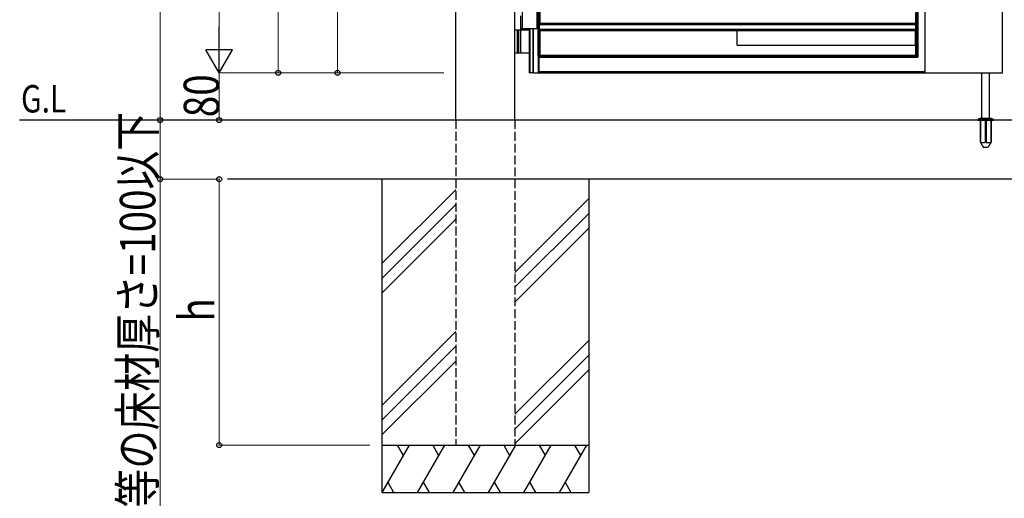
# Model space of a CAD drawing. Units: millimetres. Extents: x 0 to 8410, y 0 to 5940.
# Drawn here: x 2535 to 4200, y 2202 to 3012 of the extents above; entities that cross this region are included whole.
import ezdxf

# ---------------------------------------------------------------- set-up
doc = ezdxf.new("R2010")
doc.units = ezdxf.units.MM
doc.linetypes.add('YHIDDEN_1', pattern=[4, 3, -1])
for name, color, linetype, lineweight in [('USER1', 3, 'Continuous', 13), ('YKK_A1', 4, 'Continuous', 30), ('YKK_D', 6, 'Continuous', 13)]:
    doc.layers.add(name, color=color, linetype=linetype, lineweight=lineweight)
doc.styles.add('text-b', font='extslim2.shx', dxfattribs={"width": 0.8, "bigfont": 'extfont2.shx'})

msp = doc.modelspace()

# ---------------------------------------------------------------- linework, layer by layer
at = {"layer": 'YKK_A1', "ltscale": 0.1}
for p, q in [((3272, 2842.3), (3272, 4538.8)), ((3372, 2842.3), (3372, 4538.8)), ((3382.5, 2997.3), (3382.5, 3018.8)), ((3382.5, 2994.3), (3382.5, 3008.3)), ((3397, 2994.3), (3372, 2994.3)), ((3382.5, 2997.3), (3409.5, 2997.3)), ((3382.5, 2957.8), (3382.5, 2992.8)), ((3372, 2956.3), (3397, 2956.3)), ((4162, 2845.3), (4162, 2922.3)), ((4175, 2845.3), (4175, 2922.3)), ((4155.5, 2842.3), (4181.5, 2842.3)), ((4155.8, 2843.9), (4181.2, 2843.9)), ((4159.5, 2845.3), (4156.2, 2844.1)), ((4159.5, 2845.3), (4177.5, 2845.3))]:
    msp.add_line(p, q, dxfattribs=at)
at = {"layer": 'YKK_A1'}
for p, q in [((3411.6, 2951), (3411.6, 4506.3)), ((3413.2, 2951.1), (3413.2, 4506.3)), ((4051.4, 4180.8), (4051.4, 2950.8)), ((4053.5, 4178.7), (4053.5, 2948.7)), ((4066.3, 2922.3), (4066.3, 4166.5)), ((4197, 2922.3), (4197, 4166.5)), ((3415, 3006.3), (3415, 3049.3)), ((3384.5, 3047.3), (3384.5, 2997.3)), ((3409.5, 3047.3), (3409.5, 2997.3)), ((4049.8, 3024.3), (4049.8, 3006.3)), ((3413.9, 2996.1), (3413.9, 3003.6)), ((3413.9, 3003.6), (3413.9, 3003.6)), ((4050.6, 3003.6), (3413.9, 3003.6)), ((3415, 3006.3), (3414.1, 3005.7)), ((3414.1, 3005.1), (3414.1, 3005.7)), ((3414.1, 3005.7), (4050.4, 3005.7)), ((3415, 3006.3), (4049.8, 3006.3)), ((4049.8, 3006.3), (4050.4, 3005.7)), ((4050.4, 3005.1), (4050.4, 3005.7)), ((4050.6, 3003.6), (4050.6, 3003.6)), ((4050.6, 2996.1), (4050.6, 3003.6)), ((3376, 2994.3), (3376, 2956.3)), ((3378.5, 2994.3), (3378.5, 2956.3)), ((3397, 2922.3), (3397, 2997.3)), ((3398.1, 2922.3), (3398.1, 2997.3)), ((3403, 2922.3), (3403, 2997.3)), ((3403.7, 2922.3), (3403.7, 2997.3)), ((3413.9, 2996.1), (3413.9, 2996.1)), ((3413.9, 2996.1), (4050.6, 2996.1)), ((3414.1, 2994), (3414.1, 2994.6)), ((3414.1, 2994), (3415, 2993.3)), ((4050.4, 2994), (3414.1, 2994)), ((3415, 2952.3), (3415, 2993.3)), ((3748, 2993.3), (3415, 2993.3)), ((3748, 2993.3), (3748.2, 2993.5)), ((3748, 2969.5), (3748, 2993.3)), ((4050, 2993.5), (3748.2, 2993.5)), ((3748.2, 2969.8), (3748.2, 2993.5)), ((4050.4, 2994), (4050, 2993.5)), ((4050, 2968.5), (4050, 2993.5)), ((4050.4, 2994), (4050.4, 2994.6)), ((4050.6, 2996.1), (4050.6, 2996.1)), ((3748.9, 2968.5), (3748.2, 2969.2)), ((3749.1, 2968.7), (3748.4, 2969.4)), ((4049.8, 2968.3), (3749.2, 2968.3)), ((4050, 2968.5), (3749.5, 2968.5)), ((4050, 2968.5), (4049.8, 2968.3)), ((4049.8, 2968.3), (4049.8, 2952.3)), ((3411.6, 2951), (3411.6, 2951)), ((3412.3, 2951), (3411.6, 2951)), ((3412.5, 2950.8), (3412.3, 2951)), ((3412.3, 2922.3), (3412.3, 2951)), ((3412.5, 2950.8), (3412.5, 2950.2)), ((3412.5, 2950.8), (4051.4, 2950.8)), ((3412.7, 2948.7), (4053.5, 2948.7)), ((3412.7, 2948.7), (3412.7, 2924.3)), ((3412.7, 2948.7), (3412.7, 2948.7)), ((3413.1, 2951.1), (3413.2, 2951.1)), ((3413.2, 2951.1), (3415, 2952.3)), ((3415, 2952.3), (4049.8, 2952.3)), ((4049.8, 2952.3), (4051.4, 2950.8)), ((4052, 2950.2), (4053.5, 2948.7)), ((4053.5, 2948.7), (4053.5, 2948.7)), ((3397, 2922.3), (3398.1, 2922.3)), ((3403, 2922.3), (3398.1, 2922.3)), ((3403.7, 2922.3), (3403, 2922.3)), ((3403.7, 2922.3), (3412.3, 2922.3)), ((3412.3, 2922.3), (3412.5, 2922.3)), ((3412.5, 2922.3), (3412.5, 2922.8)), ((3412.5, 2922.3), (4066, 2922.3)), ((3412.7, 2924.3), (3412.7, 2924.3)), ((3412.7, 2924.3), (4064.3, 2924.3)), ((4066, 2922.8), (4066, 2922.3)), ((4066.3, 2922.3), (4066, 2922.3)), ((4066.3, 2924.5), (4066.1, 2924.3)), ((4066.3, 2922.3), (4197, 2922.3)), ((5578, 2842.3), (2534.5, 2842.3)), ((5578, 2742.3), (2886.3, 2742.3)), ((3147, 2742.3), (3147, 2212.3)), ((3497, 2742.3), (3497, 2212.3)), ((3272, 2724.5), (3147, 2599.5)), ((3272, 2699.5), (3147, 2574.5)), ((3497, 2709.5), (3372, 2584.5)), ((3497, 2684.5), (3372, 2559.5)), ((3272, 2674.5), (3147, 2549.5)), ((3497, 2659.5), (3372, 2534.5)), ((3272, 2484.5), (3147, 2359.5)), ((3497, 2469.5), (3372, 2344.5)), ((3272, 2459.5), (3147, 2334.5)), ((3272, 2434.5), (3147, 2309.5)), ((3497, 2444.5), (3372, 2319.5)), ((3497, 2419.5), (3372, 2294.5)), ((3147, 2292.3), (3497, 2292.3)), ((3193.2, 2292.3), (3147, 2212.3)), ((3173.2, 2292.3), (3183.2, 2275)), ((3253.2, 2292.3), (3207, 2212.3)), ((3233.2, 2292.3), (3243.2, 2275)), ((3313.2, 2292.3), (3267, 2212.3)), ((3293.2, 2292.3), (3303.2, 2275)), ((3373.2, 2292.3), (3327, 2212.3)), ((3353.2, 2292.3), (3363.2, 2275)), ((3433.2, 2292.3), (3387, 2212.3)), ((3413.2, 2292.3), (3423.2, 2275)), ((3493.2, 2292.3), (3447, 2212.3)), ((3473.2, 2292.3), (3483.2, 2275)), ((3157, 2229.7), (3167, 2212.3)), ((3217, 2229.7), (3227, 2212.3)), ((3277, 2229.7), (3287, 2212.3)), ((3337, 2229.7), (3347, 2212.3)), ((3397, 2229.7), (3407, 2212.3)), ((3457, 2229.7), (3467, 2212.3)), ((3147, 2212.3), (3497, 2212.3))]:
    msp.add_line(p, q, dxfattribs=at)
at = {"layer": 'YKK_A1', "linetype": 'YHIDDEN_1', "ltscale": 5}
for p, q in [((3272, 2842.3), (3272, 2292.3)), ((3372, 2842.3), (3372, 2292.3)), ((3272, 2292.3), (3372, 2292.3))]:
    msp.add_line(p, q, dxfattribs=at)
at = {"layer": 'YKK_A1', "linetype": 'YHIDDEN_1', "ltscale": 0.1}
for p, q in [((4155.5, 2843.2), (4155.5, 2842.3)), ((4159.3, 2842.3), (4159.3, 2805.3)), ((4159.8, 2842.3), (4159.8, 2804.3)), ((4167.5, 2842.3), (4167.5, 2804.3)), ((4169.5, 2842.3), (4169.5, 2804.3)), ((4177.2, 2842.3), (4177.2, 2804.3)), ((4177.5, 2845.3), (4180.9, 2844.1)), ((4177.8, 2842.3), (4177.8, 2805.3)), ((4181.5, 2843.2), (4181.5, 2842.3)), ((4159.3, 2805.3), (4164.2, 2796.8)), ((4159.8, 2804.3), (4167.5, 2804.3)), ((4167.5, 2805.3), (4169.5, 2805.3)), ((4169.5, 2804.3), (4177.2, 2804.3)), ((4177.8, 2805.3), (4172.9, 2796.8)), ((4165, 2796.3), (4172, 2796.3))]:
    msp.add_line(p, q, dxfattribs=at)
at = {"layer": 'YKK_A1', "ltscale": 0.1}
for centre, start, end in [((3384, 2992.8), 90, 180), ((3384, 2957.8), 180, 270)]:
    msp.add_arc(centre, 1.5, start, end, dxfattribs=at)
at = {"layer": 'YKK_A1', "linetype": 'YHIDDEN_1', "ltscale": 0.1}
for centre, start, end in [((4156.5, 2843.2), 110, 180), ((4180.5, 2843.2), 0, 70), ((4165, 2797.3), 210, 270), ((4172, 2797.3), 270, 330)]:
    msp.add_arc(centre, 1, start, end, dxfattribs=at)
at = {"layer": 'YKK_A1', "extrusion": (0, 0, -1)}
for centre, major_axis, ratio, start_param, end_param in [((3413.9, 3005.1), (0, 1.5), 0.127273, 1.570796, 3.054326), ((4050.6, 3005.1), (0, 1.5), 0.087489, 3.228859, 4.712389), ((3413.9, 2994.6), (0, 1.5), 0.127273, 0.087266, 1.570796), ((4050.6, 2994.6), (0, 1.5), 0.087489, 4.712389, 6.195919), ((3748.3, 2969.3), (-0.131, 0.557), 0.384567, 5.249005, 5.259871), ((3748.7, 2969.8), (0.356, 0.356), 0.992433, 3.145391, 3.923193), ((3748.3, 2969.4), (-0.353, 0.354), 0.50381, 4.707299, 4.722649), ((3749.1, 2968.6), (-0.354, 0.353), 0.50381, 4.702129, 4.717479), ((3749.5, 2969), (-0.356, -0.356), 0.992433, 5.501585, 6.286983), ((3749, 2968.6), (-0.557, 0.131), 0.384567, 4.164907, 4.175773), ((3413.1, 2951), (-1.5, 0), 0.087489, 0.126592, 1.570796), ((3412.7, 2950.2), (0, 1.5), 0.127273, 3.228859, 4.712389), ((3412.7, 2922.8), (0, 1.5), 0.127273, 4.712389, 6.195919), ((4064.3, 2924.5), (-2, 0), 0.087489, 3.228859, 4.712389), ((4066.2, 2922.8), (0, 1.5), 0.087489, 4.712389, 6.195919)]:
    msp.add_ellipse(centre, major_axis=major_axis, ratio=ratio, start_param=start_param, end_param=end_param, dxfattribs=at)
at = {"layer": 'YKK_A1'}
for points in [[(3748, 2969.5), (3748, 2969.4), (3748.1, 2969.3), (3748.2, 2969.2)], [(3749.2, 2968.3), (3749.1, 2968.3), (3749, 2968.4), (3748.9, 2968.5)]]:
    msp.add_open_spline(points, degree=3, dxfattribs=at)
at = {"layer": 'YKK_D'}
for p, q in [((2772, 4542.3), (2772, 2842.3)), ((2872, 4477.3), (2872, 2967.3)), ((2972, 3777.3), (2972, 2922.3)), ((3072, 3468.8), (3072, 2922.3)), ((3209.5, 2922.3), (2871, 2922.3)), ((3209.5, 2922.3), (2871, 2922.3)), ((2872, 2922.3), (2872, 2842.3)), ((3252, 2922.3), (2971, 2922.3)), ((3252, 2922.3), (3071, 2922.3)), ((3122.4, 2842.3), (2771, 2842.3)), ((2802.8, 2842.3), (2771, 2842.3)), ((2772, 2842.3), (2772, 2742.3)), ((2952, 2842.3), (2871, 2842.3)), ((2866.3, 2742.3), (2771, 2742.3)), ((2772, 2742.3), (2772, 1589.3)), ((2866, 2742.3), (2873, 2742.3)), ((2872, 2292.3), (2872, 2742.3)), ((3127, 2292.3), (2871, 2292.3))]:
    msp.add_line(p, q, dxfattribs=at)
at = {"layer": 'YKK_D', "lineweight": -2}
for p, q in [((2872, 2922.3), (2872, 3000.3)), ((2872, 2922.3), (2849.5, 2961.3)), ((2894.5, 2961.3), (2849.5, 2961.3)), ((2872, 2922.3), (2894.5, 2961.3))]:
    msp.add_line(p, q, dxfattribs=at)
at = {"layer": 'YKK_D', "linetype": 'ByBlock', "lineweight": -2}
for centre in [(2972, 2922.3), (3072, 2922.3), (2772, 2842.3), (2772, 2842.3), (2872, 2842.3), (2772, 2742.3), (2872, 2742.3), (2872, 2292.3)]:
    msp.add_circle(centre, 4.25, dxfattribs=at)

# ---------------------------------------------------------------- texts
at = {"layer": 'USER1', "style": 'text-b', "width": 0.8}
msp.add_text('G.L', height=46.36, dxfattribs=at).set_placement((2536.8, 2855.2))
at = {"layer": 'YKK_D', "style": 'text-b', "width": 0.8}
for s, p in [('80', (2872, 2847.1)), ('インターロッキング等の床材厚さ=100以下', (2764, 1597.3)), ('h', (2864, 2501.3))]:
    msp.add_text(s, height=60, rotation=90, dxfattribs=at).set_placement(p)

doc.saveas('drawing.dxf')
